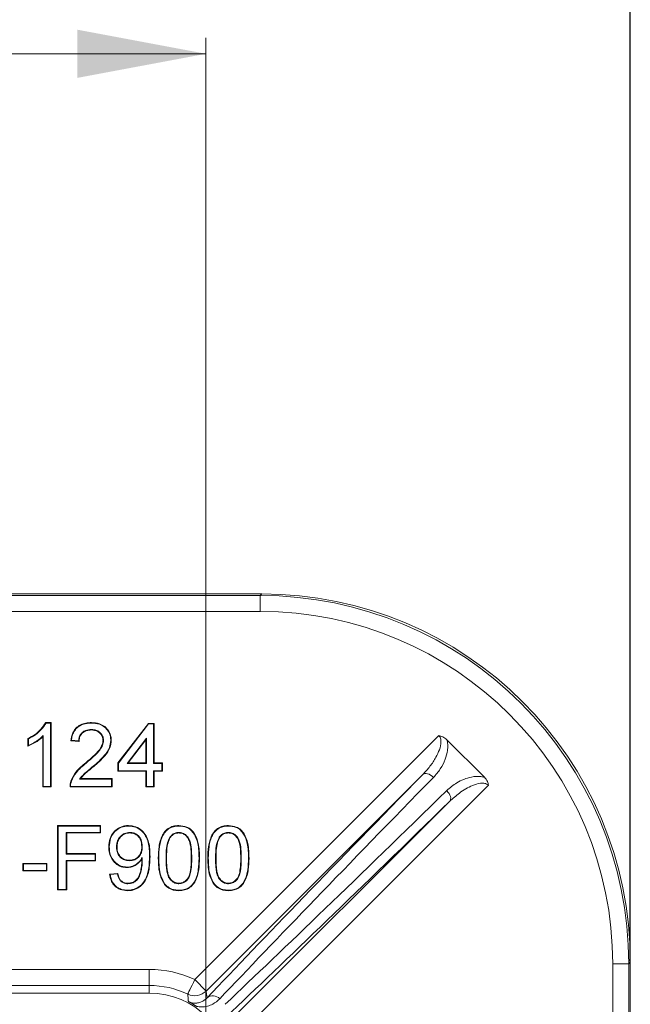
# Model space of a CAD drawing. Units: millimetres. Extents: x 219 to 5114, y -20 to 3436.
# Drawn here: x 1304 to 1494, y 2940 to 3246 of the extents above; entities that cross this region are included whole.
import ezdxf

# ---------------------------------------------------------------- set-up
doc = ezdxf.new("R2010")
doc.units = ezdxf.units.MM
doc.header["$PDSIZE"] = -1
doc.layers.get('0').update_dxf_attribs({"color": 10})
doc.styles.add('SLDTEXTSTYLE0', font='TXT', dxfattribs={"width": 0.605})
doc.dimstyles.new('SLDDIMSTYLE0', dxfattribs={"dimtxt": 8, "dimasz": 8, "dimexe": 0, "dimexo": 0.0625, "dimgap": 2, "dimtad": 2, "dimlfac": 5, "dimrnd": 1e-09, "dimzin": 12, "dimdsep": 46, "dimtxsty": 'SLDTEXTSTYLE0', "dimsah": 1, "dimcen": 0.09, "dimadec": 0, "dimazin": 3, "dimtfac": 1, "dimtofl": 0, "dimtmove": 0, "dimatfit": 3, "dimfxl": 0, "dimfrac": 2, "dimtolj": 1, "dimtzin": 12, "dimarcsym": 0})

# ---------------------------------------------------------------- blocks, each defined once
blk = doc.blocks.new('*D5')
at = {"color": 0, "linetype": 'Continuous', "lineweight": -2, "transparency": 16777216}
for p, q in [((-86.9, 64.05), (-86.9, 150.501)), ((-78.9, 150.501), (78.9, 150.501)), ((86.9, 64.05), (86.9, 150.501))]:
    blk.add_line(p, q, dxfattribs=at)
at = {"color": 0, "linetype": 'Continuous', "transparency": 16777216}
for points in [[(-78.9, 151.834), (-78.9, 149.168), (-86.9, 150.501)], [(78.9, 151.834), (78.9, 149.168), (86.9, 150.501)]]:
    blk.add_solid(points, dxfattribs=at)
at = {"layer": 'Defpoints', "color": 0, "linetype": 'Continuous', "transparency": 16777216}
for p in [(86.9, 150.501), (-86.9, 63.988), (86.9, 63.988)]:
    blk.add_point(p, dxfattribs=at)
at = {"color": 0, "linetype": 'Continuous', "lineweight": 0, "transparency": 16777216, "insert": (0, 160.501), "char_height": 8, "attachment_point": 2, "style": 'SLDTEXTSTYLE0'}
blk.add_mtext('\\A1;869', dxfattribs=at)
blk = doc.blocks.new('plan')
at = {"linetype": 'Continuous', "lineweight": 0}
for p, q in [((60.5237, 58), (60.5237, 121.5009)), ((-60.5237, 120.5009), (60.5237, 120.5009))]:
    blk.add_line(p, q, dxfattribs=at)
at = {"linetype": 'Continuous', "lineweight": 20}
for p, q in [((34.6397, 86.9), (63.9875, 86.9)), ((34.7012, 86.8049), (63.8924, 86.8049)), ((63.8924, 86.8049), (63.9875, 86.9)), ((63.8924, 86.8049), (63.8924, 85.8087)), ((63.8924, 85.8087), (34.7012, 85.8087)), ((50.5604, 78.9), (50.8905, 78.9)), ((50.5794, 78.8686), (50.8591, 78.8686)), ((50.8591, 78.8686), (50.8905, 78.9)), ((50.8591, 78.8686), (50.8591, 74.9314)), ((50.8905, 78.9), (50.8905, 74.9)), ((55.0444, 76.3872), (56.9418, 78.8487)), ((55.0758, 76.3765), (56.9573, 78.8173)), ((56.9573, 78.8173), (56.9418, 78.8487)), ((56.9418, 78.8487), (57.3008, 78.8487)), ((56.9573, 78.8173), (57.2693, 78.8173)), ((57.2693, 78.8173), (57.3008, 78.8487)), ((57.2693, 78.8173), (57.2693, 76.3557)), ((57.3008, 78.8487), (57.3008, 76.3872)), ((49.4546, 77.4272), (49.4546, 77.9)), ((49.4861, 77.4743), (49.4861, 77.8808)), ((50.4091, 78.091), (50.3777, 78.017)), ((50.3777, 74.9), (50.3777, 78.017)), ((50.4091, 74.9314), (50.4091, 78.091)), ((52.6039, 77.7551), (52.1563, 77.7999)), ((56.8194, 77.9202), (55.6134, 76.3557)), ((56.7879, 77.8279), (55.6774, 76.3872)), ((56.8194, 77.9202), (56.7879, 77.8279)), ((56.7879, 76.3872), (56.7879, 77.8279)), ((56.8194, 76.3557), (56.8194, 77.9202)), ((59.8218, 62.9086), (74.9988, 78.0856)), ((75.4984, 77.8297), (77.8297, 75.4984)), ((52.6341, 77.7205), (52.1213, 77.7718)), ((55.0758, 76.3765), (55.0444, 76.3872)), ((55.0444, 75.8744), (55.0444, 76.3872)), ((55.0758, 75.9058), (55.0758, 76.3765)), ((55.6134, 76.3557), (55.6774, 76.3872)), ((55.6134, 76.3557), (56.8194, 76.3557)), ((55.6774, 76.3872), (56.7879, 76.3872)), ((56.8194, 76.3557), (56.7879, 76.3872)), ((57.2693, 76.3557), (57.3008, 76.3872)), ((57.2693, 76.3557), (57.7821, 76.3557)), ((57.3008, 76.3872), (57.8136, 76.3872)), ((57.7821, 76.3557), (57.8136, 76.3872)), ((57.7821, 76.3557), (57.7821, 75.9058)), ((57.8136, 76.3872), (57.8136, 75.8744)), ((52.6659, 75.3814), (54.6539, 75.3814)), ((52.7286, 75.4128), (54.6854, 75.4128)), ((54.6539, 75.3814), (54.6854, 75.4128)), ((54.6539, 75.3814), (54.6539, 74.9314)), ((54.6854, 75.4128), (54.6854, 74.9)), ((55.0758, 75.9058), (55.0444, 75.8744)), ((56.7879, 75.8744), (55.0444, 75.8744)), ((56.8194, 75.9058), (55.0758, 75.9058)), ((56.8194, 75.9058), (56.7879, 75.8744)), ((56.7879, 74.9), (56.7879, 75.8744)), ((56.8194, 74.9314), (56.8194, 75.9058)), ((57.2693, 75.9058), (57.2693, 74.9314)), ((57.2693, 75.9058), (57.3008, 75.8744)), ((57.7821, 75.9058), (57.2693, 75.9058)), ((57.3008, 75.8744), (57.3008, 74.9)), ((57.8136, 75.8744), (57.3008, 75.8744)), ((57.7821, 75.9058), (57.8136, 75.8744)), ((74.0033, 75.6761), (60.5288, 62.2016)), ((50.4091, 74.9314), (50.3777, 74.9)), ((50.8905, 74.9), (50.3777, 74.9)), ((50.8591, 74.9314), (50.4091, 74.9314)), ((50.8591, 74.9314), (50.8905, 74.9)), ((54.6854, 74.9), (52.07, 74.9)), ((54.6539, 74.9314), (52.1014, 74.9314)), ((54.6539, 74.9314), (54.6854, 74.9)), ((56.8194, 74.9314), (56.7879, 74.9)), ((57.3008, 74.9), (56.7879, 74.9)), ((57.2693, 74.9314), (56.8194, 74.9314)), ((57.2693, 74.9314), (57.3008, 74.9)), ((78.0856, 74.9988), (62.9086, 59.8218)), ((62.2016, 60.5288), (75.6761, 74.0033)), ((51.3322, 72.4634), (51.3008, 72.4949)), ((51.3008, 68.4949), (51.3008, 72.4949)), ((51.3008, 72.4949), (53.9674, 72.4949)), ((51.3322, 68.5263), (51.3322, 72.4634)), ((51.3322, 72.4634), (53.936, 72.4634)), ((53.936, 72.4634), (53.9674, 72.4949)), ((53.936, 72.4634), (53.936, 72.0648)), ((53.9674, 72.4949), (53.9674, 72.0333)), ((51.8334, 72.0648), (51.8334, 70.7198)), ((51.8334, 72.0648), (51.8649, 72.0333)), ((53.936, 72.0648), (51.8334, 72.0648)), ((51.8649, 72.0333), (51.8649, 70.7513)), ((53.9674, 72.0333), (51.8649, 72.0333)), ((53.936, 72.0648), (53.9674, 72.0333)), ((58.2757, 71.7773), (58.3016, 71.7593)), ((58.8337, 72.0648), (58.8336, 72.0333)), ((61.3526, 71.7773), (61.3785, 71.7593)), ((61.9106, 72.0648), (61.9105, 72.0333)), ((54.5117, 71.167), (54.4802, 71.1671)), ((51.8334, 70.7198), (51.8649, 70.7513)), ((51.8334, 70.7198), (53.6283, 70.7198)), ((51.8649, 70.7513), (53.6597, 70.7513)), ((53.6283, 70.7198), (53.6597, 70.7513)), ((53.6283, 70.7198), (53.6283, 70.3212)), ((53.6597, 70.7513), (53.6597, 70.2897)), ((57.0129, 70.5758), (57.0444, 70.5758)), ((59.6399, 70.4692), (59.6085, 70.4692)), ((62.7168, 70.4692), (62.6854, 70.4692)), ((49.1784, 70.1044), (49.1469, 70.1359)), ((49.1469, 70.1359), (50.6341, 70.1359)), ((49.1469, 69.6744), (49.1469, 70.1359)), ((49.1784, 69.7058), (49.1784, 70.1044)), ((49.1784, 70.1044), (50.6027, 70.1044)), ((50.6027, 70.1044), (50.6341, 70.1359)), ((50.6027, 70.1044), (50.6027, 69.7058)), ((50.6341, 70.1359), (50.6341, 69.6744)), ((51.8334, 70.3212), (51.8334, 68.5263)), ((51.8334, 70.3212), (51.8649, 70.2897)), ((53.6283, 70.3212), (51.8334, 70.3212)), ((51.8649, 70.2897), (51.8649, 68.4949)), ((53.6597, 70.2897), (51.8649, 70.2897)), ((53.6283, 70.3212), (53.6597, 70.2897)), ((55.6156, 69.9109), (55.6157, 69.8795)), ((55.7719, 70.3096), (55.7719, 70.341)), ((49.1784, 69.7058), (49.1469, 69.6744)), ((50.6341, 69.6744), (49.1469, 69.6744)), ((50.6027, 69.7058), (49.1784, 69.7058)), ((50.6027, 69.7058), (50.6341, 69.6744)), ((54.5315, 69.4692), (55.0444, 69.5205)), ((54.5672, 69.4412), (55.0185, 69.4863)), ((57.9706, 68.8485), (57.9458, 68.829)), ((61.0475, 68.8485), (61.0227, 68.829)), ((51.3322, 68.5263), (51.3008, 68.4949)), ((51.8649, 68.4949), (51.3008, 68.4949)), ((51.8334, 68.5263), (51.3322, 68.5263)), ((51.8334, 68.5263), (51.8649, 68.4949)), ((85.8087, 34.7012), (85.8087, 63.8924)), ((86.8049, 63.8924), (85.8087, 63.8924)), ((86.9, 63.9875), (86.8049, 63.8924)), ((86.8049, 63.8924), (86.8049, 34.7012)), ((86.9, 63.9875), (86.9, 34.6397)), ((33.8827, 63.5478), (57, 63.5478)), ((57, 63.5478), (57, 62.5479)), ((57, 62.5479), (33.8827, 62.5479)), ((57, 62.0763), (57, 62.5479)), ((60.5288, 62.2016), (59.8218, 62.9086)), ((-57, 62.0763), (57, 62.0763))]:
    blk.add_line(p, q, dxfattribs=at)
at = {"linetype": 'Continuous', "lineweight": 20, "flags": 128}
for points in [[(50.5794, 78.8686), (50.5699, 78.8843), (50.5604, 78.9)], [(53.3921, 78.4699), (53.3921, 78.4561), (53.3921, 78.4385)], [(53.4034, 78.8686), (53.4034, 78.878), (53.4034, 78.8874), (53.4033, 78.9)], [(49.4861, 77.8808), (49.4703, 77.8904), (49.4546, 77.9)], [(52.1563, 77.7999), (52.1388, 77.7858), (52.1213, 77.7718)], [(54.1527, 77.791), (54.1389, 77.791), (54.1213, 77.791)], [(54.6026, 77.796), (54.6121, 77.7959), (54.6215, 77.7959), (54.6341, 77.7958)], [(52.6039, 77.7551), (52.619, 77.7378), (52.6341, 77.7205)], [(53.0659, 76.3716), (53.0599, 76.3789), (53.0539, 76.3863), (53.046, 76.396)], [(53.5042, 76.179), (53.5102, 76.1717), (53.5163, 76.1645), (53.5243, 76.1548)], [(52.6659, 75.3814), (52.6973, 75.3971), (52.7286, 75.4128)], [(74.0033, 75.6761), (74.0587, 75.7132), (74.1281, 75.7328), (74.2087, 75.7343), (74.2976, 75.7176), (74.3914, 75.6834), (74.4865, 75.6328), (74.5795, 75.5679), (74.6667, 75.4911)], [(52.1535, 75.2456), (52.1445, 75.2487), (52.1355, 75.2517), (52.1237, 75.2558)], [(75.4911, 74.6667), (75.5679, 74.5795), (75.6328, 74.4865), (75.6834, 74.3914), (75.7176, 74.2976), (75.7343, 74.2087), (75.7328, 74.1281), (75.7132, 74.0587), (75.6761, 74.0033)], [(55.7063, 72.4634), (55.7063, 72.4729), (55.7062, 72.4823), (55.7062, 72.4949)], [(58.839, 72.4634), (58.8391, 72.4729), (58.8391, 72.4823), (58.8392, 72.4949)], [(61.9159, 72.4634), (61.916, 72.4729), (61.9161, 72.4823), (61.9161, 72.4949)], [(55.7848, 72.0648), (55.7848, 72.0491), (55.7847, 72.0333)], [(54.9616, 71.1398), (54.9773, 71.1399), (54.9931, 71.1399)], [(56.563, 71.1784), (56.5473, 71.1784), (56.5315, 71.1784)], [(56.5599, 70.5022), (56.5506, 70.4694), (56.5411, 70.4357), (56.5315, 70.4019)], [(57.5886, 70.4677), (57.5792, 70.4677), (57.5698, 70.4677), (57.5572, 70.4676)], [(58.0386, 70.4693), (58.0543, 70.4693), (58.07, 70.4692)], [(60.6655, 70.4677), (60.6561, 70.4677), (60.6467, 70.4677), (60.6341, 70.4676)], [(61.1155, 70.4693), (61.1312, 70.4693), (61.1469, 70.4692)], [(56.5654, 70.3042), (56.555, 70.3042), (56.5445, 70.3042), (56.5339, 70.3042)], [(54.5672, 69.4412), (54.5494, 69.4552), (54.5315, 69.4692)], [(55.0185, 69.4863), (55.0297, 69.5011), (55.0444, 69.5205)], [(55.6629, 68.8737), (55.6629, 68.8873), (55.6629, 68.9051)], [(58.8392, 68.8737), (58.8392, 68.8873), (58.8392, 68.9051)], [(61.9162, 68.8737), (61.9162, 68.8873), (61.9161, 68.9051)], [(55.6364, 68.475), (55.6364, 68.4656), (55.6365, 68.4562), (55.6365, 68.4436)], [(58.8394, 68.475), (58.8394, 68.4656), (58.8393, 68.4562), (58.8392, 68.4436)], [(61.9164, 68.475), (61.9163, 68.4656), (61.9162, 68.4562), (61.9161, 68.4436)], [(59.3909, 62.0063), (59.4004, 62.0263), (59.4258, 62.0795), (59.4661, 62.1638), (59.5197, 62.2761), (59.5847, 62.4122), (59.6586, 62.5669), (59.7386, 62.7345), (59.8218, 62.9086)]]:
    blk.add_lwpolyline(points, dxfattribs=at)
at = {"linetype": 'Continuous', "lineweight": 20}
for centre, radius, start, end in [((60.1363, 97.4614), 26.9938, 269.901467, 269.968216), ((63.2132, 97.4614), 26.9938, 269.901467, 269.968216), ((57, 57), 6.5478, 64.472163, 90), ((57, 57), 5.5479, 64.472163, 90), ((57, 57), 5.0763, 0, 90), ((59.8217, 62.909), 1.0002, 244.486197, 314.98612), ((60.9502, 61.3439), 0.564, 41.023215, 128.849144)]:
    blk.add_arc(centre, radius, start, end, dxfattribs=at)
for centre, major_axis, ratio, start_param, end_param in [((63.7247, 63.7247), (16.3767, 16.3767), 0.9930835, 5.5015852, 7.0647854), ((63.8121, 63.8121), (16.3875, 16.3875), 0.9924325, 5.5015852, 7.0647854), ((63.7247, 63.7247), (15.675, 15.675), 0.9924325, 5.5015852, 7.0647854), ((102.8615, 103.0948), (49.9217, 49.9217), 0.0174551, 2.1695954, 2.5627161), ((103.2857, 102.6706), (49.4975, 49.4975), 0.0176047, 2.1695954, 2.5627161), ((102.6706, 103.2857), (49.4975, 49.4975), 0.0176047, 3.7204692, 4.1135899), ((103.0948, 102.8615), (49.9217, 49.9217), 0.0174551, 3.7204692, 4.1135899)]:
    blk.add_ellipse(centre, major_axis=major_axis, ratio=ratio, start_param=start_param, end_param=end_param, dxfattribs=at)
for points, knots in [([(49.4546, 77.9), (49.6066, 77.9843), (49.8997, 78.1469), (50.2885, 78.4783), (50.4684, 78.7573), (50.5604, 78.9)], [0, 0, 0, 0, 0.3445453, 0.6646606, 1, 1, 1, 1]), ([(49.4861, 77.8808), (49.6352, 77.9644), (49.9239, 78.1262), (50.3072, 78.4537), (50.4873, 78.7283), (50.5794, 78.8686)], [0, 0, 0, 0, 0.3431739, 0.66437094, 1, 1, 1, 1]), ([(52.1213, 77.7718), (52.1483, 77.9371), (52.1944, 78.2189), (52.4216, 78.5599), (52.7104, 78.77), (53.0498, 78.8836), (53.2855, 78.8945), (53.4033, 78.9)], [0, 0, 0, 0, 0.2610873, 0.4449546, 0.629103, 0.8147227, 1, 1, 1, 1]), ([(52.1563, 77.7999), (52.1701, 77.8895), (52.1977, 78.0682), (52.3066, 78.3429), (52.5048, 78.5948), (52.8285, 78.7936), (53.1441, 78.8621), (53.3483, 78.8672), (53.4034, 78.8686)], [0, 0, 0, 0, 0.1485576, 0.2963477, 0.4804034, 0.6643841, 0.9094326, 1, 1, 1, 1]), ([(53.3921, 78.4699), (53.2708, 78.46), (53.07, 78.4436), (52.8271, 78.2948), (52.6802, 78.1122), (52.6155, 77.9207), (52.6072, 77.8017), (52.6039, 77.7551)], [0, 0, 0, 0, 0.3023585, 0.5005301, 0.6994228, 0.8823418, 1, 1, 1, 1]), ([(53.3921, 78.4385), (53.294, 78.4321), (53.1176, 78.4206), (52.8864, 78.3028), (52.7278, 78.1324), (52.6457, 77.9261), (52.6379, 77.787), (52.6341, 77.7205)], [0, 0, 0, 0, 0.2485753, 0.4468686, 0.6457604, 0.8305624, 1, 1, 1, 1]), ([(54.1527, 77.791), (54.143, 77.8816), (54.1249, 78.0512), (53.9791, 78.2536), (53.7931, 78.3935), (53.5883, 78.4608), (53.4507, 78.4672), (53.3921, 78.4699)], [0, 0, 0, 0, 0.2367842, 0.4430794, 0.6364652, 0.8454618, 1, 1, 1, 1]), ([(54.1213, 77.791), (54.1146, 77.8661), (54.1013, 78.0166), (53.9782, 78.2078), (53.8081, 78.3484), (53.6049, 78.427), (53.4619, 78.4347), (53.3921, 78.4385)], [0, 0, 0, 0, 0.2052584, 0.4117986, 0.6062025, 0.80798, 1, 1, 1, 1]), ([(53.4033, 78.9), (53.5745, 78.8881), (53.8698, 78.8676), (54.2437, 78.6627), (54.4943, 78.384), (54.6195, 78.0752), (54.63, 77.8739), (54.6341, 77.7958)], [0, 0, 0, 0, 0.2750807, 0.4744814, 0.6739694, 0.87354, 1, 1, 1, 1]), ([(53.4034, 78.8686), (53.571, 78.857), (53.8592, 78.8372), (54.2236, 78.6378), (54.4672, 78.367), (54.5886, 78.0671), (54.5987, 77.8716), (54.6026, 77.796)], [0, 0, 0, 0, 0.2766619, 0.4757115, 0.6748487, 0.8740728, 1, 1, 1, 1]), ([(50.3777, 78.017), (50.2871, 77.9373), (50.1044, 77.7767), (49.7911, 77.5823), (49.5672, 77.4791), (49.4546, 77.4272)], [0, 0, 0, 0, 0.3283776, 0.662195, 1, 1, 1, 1]), ([(50.4091, 78.091), (50.3211, 78.0087), (50.1415, 77.8409), (49.8266, 77.6392), (49.6, 77.5295), (49.4861, 77.4743)], [0, 0, 0, 0, 0.3233696, 0.6595586, 1, 1, 1, 1]), ([(53.046, 76.396), (53.2281, 76.553), (53.5027, 76.7899), (53.844, 77.1337), (54.0407, 77.415), (54.1174, 77.6497), (54.1207, 77.7691), (54.1213, 77.791)], [0, 0, 0, 0, 0.3987457, 0.6013801, 0.8020222, 0.963733, 1, 1, 1, 1]), ([(53.0659, 76.3716), (53.2479, 76.5287), (53.5224, 76.7655), (53.8642, 77.1088), (54.0646, 77.3929), (54.1478, 77.6357), (54.1519, 77.7647), (54.1527, 77.791)], [0, 0, 0, 0, 0.3926836, 0.5920451, 0.7895544, 0.956971, 1, 1, 1, 1]), ([(54.6026, 77.796), (54.585, 77.6413), (54.5458, 77.2977), (54.2467, 76.8682), (53.8813, 76.5033), (53.6303, 76.2874), (53.5042, 76.179)], [0, 0, 0, 0, 0.228689, 0.5081274, 0.7528969, 1, 1, 1, 1]), ([(54.6341, 77.7958), (54.6159, 77.637), (54.5757, 77.285), (54.2714, 76.8482), (53.9023, 76.4799), (53.6507, 76.2635), (53.5243, 76.1548)], [0, 0, 0, 0, 0.231701, 0.5134983, 0.7556148, 1, 1, 1, 1]), ([(74.0033, 75.6761), (74.1549, 75.8403), (74.458, 76.1685), (74.8026, 76.689), (75.045, 77.1942), (75.1507, 77.6011), (75.1195, 77.8924), (75.0557, 78.0233), (75.012, 78.0712), (74.9988, 78.0856)], [0, 0, 0, 0, 0.2461136, 0.4919924, 0.6795075, 0.8545869, 0.9342289, 0.9802515, 1, 1, 1, 1]), ([(75.4984, 77.8297), (75.5043, 77.8076), (75.5365, 77.6857), (75.56, 77.461), (75.5357, 77.072), (75.398, 76.5706), (75.1087, 75.996), (74.8141, 75.6595), (74.6667, 75.4911)], [0, 0, 0, 0, 0.02418339, 0.13314577, 0.2424642, 0.45769577, 0.72864184, 1, 1, 1, 1]), ([(74.9988, 78.0856), (74.9998, 78.0855), (75.0875, 78.0742), (75.2752, 78.0191), (75.4205, 77.8958), (75.4984, 77.8297)], [0, 0, 0, 0, 0.0049632, 0.4663706, 1, 1, 1, 1]), ([(49.4861, 77.4743), (49.4808, 77.4664), (49.4703, 77.4507), (49.4599, 77.4351), (49.4546, 77.4272)], [0, 0, 0, 0, 0.5000048, 1, 1, 1, 1]), ([(52.1237, 75.2558), (52.2159, 75.452), (52.3678, 75.7752), (52.7211, 76.1288), (52.9371, 76.3065), (53.046, 76.396)], [0, 0, 0, 0, 0.4339877, 0.7149068, 1, 1, 1, 1]), ([(52.1535, 75.2456), (52.2445, 75.4391), (52.3948, 75.7583), (52.7443, 76.1073), (52.9582, 76.2831), (53.0659, 76.3716)], [0, 0, 0, 0, 0.4331777, 0.7145186, 1, 1, 1, 1]), ([(53.5042, 76.179), (53.412, 76.102), (53.2183, 75.9404), (52.9144, 75.698), (52.7491, 75.4874), (52.6659, 75.3814)], [0, 0, 0, 0, 0.3106108, 0.6527216, 1, 1, 1, 1]), ([(53.5243, 76.1548), (53.4321, 76.0779), (53.2471, 75.9235), (52.9623, 75.6955), (52.8068, 75.5074), (52.7286, 75.4128)], [0, 0, 0, 0, 0.3305954, 0.6633476, 1, 1, 1, 1]), ([(75.4911, 74.6667), (75.6899, 74.8375), (76.01, 75.1124), (76.5441, 75.3798), (77.0418, 75.5339), (77.4865, 75.5757), (77.7584, 75.5145), (77.8297, 75.4984)], [0, 0, 0, 0, 0.3176944, 0.5112969, 0.7045182, 0.9224103, 1, 1, 1, 1]), ([(77.8297, 75.4984), (77.9008, 75.4136), (78.0234, 75.2672), (78.0752, 75.0794), (78.0855, 74.9998), (78.0856, 74.9988)], [0, 0, 0, 0, 0.5768701, 0.9950361, 1, 1, 1, 1]), ([(52.07, 74.9), (52.07, 74.9302), (52.07, 74.9907), (52.0826, 75.1108), (52.1073, 75.1979), (52.1237, 75.2558)], [0, 0, 0, 0, 0.25068833, 0.50166514, 1, 1, 1, 1]), ([(52.1014, 74.9314), (52.0983, 74.9283), (52.0919, 74.922), (52.0815, 74.9115), (52.0742, 74.9042), (52.07, 74.9)], [0, 0, 0, 0, 0.30112309, 0.60224358, 1, 1, 1, 1]), ([(52.1014, 74.9314), (52.1023, 74.9617), (52.1039, 75.0221), (52.1184, 75.128), (52.1403, 75.2013), (52.1535, 75.2456)], [0, 0, 0, 0, 0.28352893, 0.56705888, 1, 1, 1, 1]), ([(78.0856, 74.9988), (78.0699, 75.0131), (78.0163, 75.0616), (77.9375, 75.0965), (77.7837, 75.137), (77.499, 75.1338), (77.0956, 75.0034), (76.6656, 74.7839), (76.1813, 74.4631), (75.8709, 74.1806), (75.6761, 74.0033)], [0, 0, 0, 0, 0.021486, 0.0732073, 0.0855794, 0.1860963, 0.3662084, 0.5381184, 0.710272, 1, 1, 1, 1]), ([(54.4802, 71.1671), (54.4934, 71.3474), (54.5169, 71.6681), (54.7509, 72.0752), (55.0669, 72.3519), (55.4086, 72.4816), (55.625, 72.4913), (55.7062, 72.4949)], [0, 0, 0, 0, 0.265163, 0.4719585, 0.6788529, 0.8794418, 1, 1, 1, 1]), ([(54.5117, 71.167), (54.5245, 71.3437), (54.5473, 71.6573), (54.7757, 72.0549), (55.0836, 72.3246), (55.4165, 72.4507), (55.6272, 72.4599), (55.7063, 72.4634)], [0, 0, 0, 0, 0.2663298, 0.4728737, 0.6795246, 0.8797497, 1, 1, 1, 1]), ([(55.7062, 72.4949), (55.8602, 72.479), (56.1649, 72.4476), (56.5511, 72.2043), (56.8242, 71.86), (56.9753, 71.4513), (57.0356, 71.0158), (57.0414, 70.7226), (57.0444, 70.5758)], [0, 0, 0, 0, 0.1740905, 0.3444455, 0.5018812, 0.6666671, 0.8331, 1, 1, 1, 1]), ([(55.7063, 72.4634), (55.855, 72.4482), (56.1505, 72.4181), (56.5268, 72.183), (56.794, 71.8482), (56.944, 71.4469), (57.0042, 71.0153), (57.01, 70.7225), (57.0129, 70.5758)], [0, 0, 0, 0, 0.1714062, 0.3403955, 0.4971238, 0.6606671, 0.8300855, 1, 1, 1, 1]), ([(57.5572, 70.4676), (57.5638, 70.7088), (57.5738, 71.0722), (57.6702, 71.5489), (57.8012, 71.8932), (58.0108, 72.2032), (58.311, 72.4108), (58.6028, 72.4872), (58.7757, 72.4928), (58.8392, 72.4949)], [0, 0, 0, 0, 0.2663114, 0.4013959, 0.5359601, 0.6717646, 0.8088404, 0.929697, 1, 1, 1, 1]), ([(57.5886, 70.4677), (57.5952, 70.7089), (57.605, 71.0725), (57.7032, 71.549), (57.834, 71.8879), (58.0404, 72.1868), (58.3298, 72.3836), (58.6107, 72.4562), (58.7777, 72.4615), (58.839, 72.4634)], [0, 0, 0, 0, 0.2712701, 0.4089535, 0.5461047, 0.6784071, 0.8118407, 0.9309173, 1, 1, 1, 1]), ([(58.839, 72.4634), (59.0021, 72.4481), (59.2718, 72.4227), (59.6001, 72.2228), (59.8576, 71.8859), (60.0109, 71.4374), (60.0851, 70.9287), (60.0883, 70.6216), (60.0898, 70.4677)], [0, 0, 0, 0, 0.1822778, 0.3015078, 0.4210725, 0.6538682, 0.826603, 1, 1, 1, 1]), ([(58.8392, 72.4949), (59.0071, 72.4789), (59.2852, 72.4525), (59.6231, 72.2452), (59.8877, 71.8977), (60.0431, 71.4405), (60.1165, 70.9271), (60.1197, 70.621), (60.1213, 70.4676)], [0, 0, 0, 0, 0.1842877, 0.3051868, 0.426404, 0.6613113, 0.8303478, 1, 1, 1, 1]), ([(60.6341, 70.4676), (60.6407, 70.7088), (60.6507, 71.0722), (60.7472, 71.5489), (60.8781, 71.8932), (61.0877, 72.2032), (61.3879, 72.4108), (61.6798, 72.4872), (61.8526, 72.4928), (61.9161, 72.4949)], [0, 0, 0, 0, 0.2663115, 0.4013965, 0.53596, 0.6717645, 0.8088403, 0.9296969, 1, 1, 1, 1]), ([(60.6655, 70.4677), (60.6721, 70.7089), (60.6819, 71.0725), (60.7801, 71.549), (60.9109, 71.8879), (61.1173, 72.1868), (61.4067, 72.3836), (61.6876, 72.4562), (61.8546, 72.4615), (61.9159, 72.4634)], [0, 0, 0, 0, 0.2712701, 0.4089535, 0.5461047, 0.6784071, 0.8118407, 0.9309173, 1, 1, 1, 1]), ([(61.9159, 72.4634), (62.079, 72.4481), (62.3487, 72.4227), (62.677, 72.2228), (62.9345, 71.8859), (63.0878, 71.4374), (63.162, 70.9287), (63.1652, 70.6216), (63.1668, 70.4677)], [0, 0, 0, 0, 0.1822778, 0.3015078, 0.4210725, 0.6538682, 0.826603, 1, 1, 1, 1]), ([(61.9161, 72.4949), (62.084, 72.4789), (62.3621, 72.4525), (62.7, 72.2452), (62.9646, 71.8977), (63.12, 71.4405), (63.1934, 70.9271), (63.1966, 70.621), (63.1982, 70.4676)], [0, 0, 0, 0, 0.1842877, 0.3051868, 0.426404, 0.6613113, 0.8303478, 1, 1, 1, 1]), ([(55.7848, 72.0648), (55.6731, 72.0533), (55.4766, 72.033), (55.24, 71.8718), (55.0733, 71.663), (54.9748, 71.4089), (54.9658, 71.2255), (54.9616, 71.1398)], [0, 0, 0, 0, 0.23980177, 0.42184095, 0.60307198, 0.8144851, 1, 1, 1, 1]), ([(55.7847, 72.0333), (55.6727, 72.0214), (55.4794, 72.0008), (55.2521, 71.8388), (55.095, 71.6364), (55.0048, 71.3934), (54.9968, 71.2196), (54.9931, 71.1399)], [0, 0, 0, 0, 0.24905833, 0.42976132, 0.60953299, 0.82095982, 1, 1, 1, 1]), ([(56.5315, 71.1784), (56.5207, 71.3204), (56.5033, 71.5465), (56.3363, 71.8122), (56.1407, 71.9666), (55.9433, 72.0275), (55.8247, 72.0319), (55.7847, 72.0333)], [0, 0, 0, 0, 0.3298425, 0.5249453, 0.7205477, 0.9057728, 1, 1, 1, 1]), ([(56.563, 71.1784), (56.5514, 71.3257), (56.533, 71.5609), (56.3573, 71.8369), (56.1519, 71.9971), (55.9469, 72.0589), (55.8248, 72.0633), (55.7848, 72.0648)], [0, 0, 0, 0, 0.3293821, 0.5258721, 0.7228467, 0.9091266, 1, 1, 1, 1]), ([(58.2757, 71.7773), (58.2234, 71.667), (58.1015, 71.4101), (58.0501, 70.959), (58.0424, 70.6336), (58.0386, 70.4693)], [0, 0, 0, 0, 0.27123749, 0.6319784, 1, 1, 1, 1]), ([(58.3016, 71.7593), (58.2497, 71.6487), (58.1304, 71.3938), (58.0812, 70.9492), (58.0738, 70.6302), (58.07, 70.4692)], [0, 0, 0, 0, 0.2753553, 0.6342325, 1, 1, 1, 1]), ([(58.8337, 72.0648), (58.7535, 72.0576), (58.5926, 72.0432), (58.4001, 71.9259), (58.3121, 71.8208), (58.2757, 71.7773)], [0, 0, 0, 0, 0.36799556, 0.7386479, 1, 1, 1, 1]), ([(58.8336, 72.0333), (58.7575, 72.0266), (58.6047, 72.0131), (58.4209, 71.9017), (58.3367, 71.8012), (58.3016, 71.7593)], [0, 0, 0, 0, 0.3664061, 0.735488, 1, 1, 1, 1]), ([(59.6085, 70.4692), (59.604, 70.654), (59.5952, 71.0246), (59.5326, 71.4821), (59.3598, 71.7892), (59.1769, 71.9554), (58.9859, 72.0273), (58.869, 72.0319), (58.8336, 72.0333)], [0, 0, 0, 0, 0.2853936, 0.572272, 0.6962158, 0.820159, 0.9455973, 1, 1, 1, 1]), ([(59.6399, 70.4692), (59.6357, 70.6542), (59.6274, 71.0184), (59.564, 71.4745), (59.3977, 71.7962), (59.2012, 71.9789), (58.9963, 72.058), (58.8722, 72.0632), (58.8337, 72.0648)], [0, 0, 0, 0, 0.2783579, 0.5479673, 0.6808215, 0.8138832, 0.9422274, 1, 1, 1, 1]), ([(61.3526, 71.7773), (61.3003, 71.667), (61.1784, 71.4101), (61.127, 70.959), (61.1193, 70.6336), (61.1155, 70.4693)], [0, 0, 0, 0, 0.27123604, 0.63197803, 1, 1, 1, 1]), ([(61.3785, 71.7593), (61.3267, 71.6487), (61.2073, 71.3938), (61.1581, 70.9492), (61.1507, 70.6302), (61.1469, 70.4692)], [0, 0, 0, 0, 0.2753553, 0.6342325, 1, 1, 1, 1]), ([(61.9106, 72.0648), (61.8304, 72.0576), (61.6695, 72.0432), (61.477, 71.9259), (61.389, 71.8208), (61.3526, 71.7773)], [0, 0, 0, 0, 0.36799556, 0.7386479, 1, 1, 1, 1]), ([(61.9105, 72.0333), (61.8344, 72.0266), (61.6816, 72.0131), (61.4978, 71.9017), (61.4136, 71.8012), (61.3785, 71.7593)], [0, 0, 0, 0, 0.3664061, 0.735488, 1, 1, 1, 1]), ([(62.6854, 70.4692), (62.681, 70.654), (62.6721, 71.0246), (62.6095, 71.4821), (62.4368, 71.7892), (62.2538, 71.9554), (62.0628, 72.0273), (61.9459, 72.0319), (61.9105, 72.0333)], [0, 0, 0, 0, 0.2853935, 0.5722716, 0.6962154, 0.8201562, 0.9455973, 1, 1, 1, 1]), ([(62.7168, 70.4692), (62.7126, 70.6542), (62.7043, 71.0184), (62.6409, 71.4745), (62.4746, 71.7962), (62.2782, 71.9789), (62.0732, 72.058), (61.9491, 72.0632), (61.9106, 72.0648)], [0, 0, 0, 0, 0.2783579, 0.5479673, 0.6808215, 0.8138832, 0.9422274, 1, 1, 1, 1]), ([(55.6157, 69.8795), (55.4936, 69.8897), (55.2329, 69.9114), (54.9018, 70.1182), (54.6489, 70.4148), (54.5015, 70.7741), (54.4873, 71.0367), (54.4802, 71.1671)], [0, 0, 0, 0, 0.1900406, 0.4055882, 0.5896029, 0.7961456, 1, 1, 1, 1]), ([(55.6156, 69.9109), (55.4933, 69.9214), (55.2375, 69.9434), (54.9155, 70.149), (54.6719, 70.4386), (54.5317, 70.7881), (54.5183, 71.042), (54.5117, 71.167)], [0, 0, 0, 0, 0.1952079, 0.4083669, 0.5924768, 0.7993245, 1, 1, 1, 1]), ([(54.9616, 71.1398), (54.9705, 71.0267), (54.9861, 70.8269), (55.1328, 70.5754), (55.3278, 70.405), (55.5543, 70.3201), (55.7048, 70.3128), (55.7719, 70.3096)], [0, 0, 0, 0, 0.2583056, 0.455905, 0.6536215, 0.8454062, 1, 1, 1, 1]), ([(54.9931, 71.1399), (55.0022, 71.0265), (55.018, 70.8302), (55.1647, 70.5872), (55.3535, 70.4272), (55.5686, 70.3503), (55.7099, 70.3439), (55.7719, 70.341)], [0, 0, 0, 0, 0.2687038, 0.4652949, 0.6620598, 0.8515223, 1, 1, 1, 1]), ([(55.7719, 70.3096), (55.8813, 70.3198), (56.0736, 70.3378), (56.3077, 70.4916), (56.4651, 70.6866), (56.5501, 70.9264), (56.5587, 71.094), (56.563, 71.1784)], [0, 0, 0, 0, 0.2459348, 0.4327114, 0.6192147, 0.8082738, 1, 1, 1, 1]), ([(55.7719, 70.341), (55.8815, 70.3517), (56.0711, 70.37), (56.2971, 70.5251), (56.4444, 70.7156), (56.5202, 70.9438), (56.5278, 71.101), (56.5315, 71.1784)], [0, 0, 0, 0, 0.2558512, 0.4424762, 0.6288042, 0.8173817, 1, 1, 1, 1]), ([(56.5599, 70.5022), (56.5102, 70.4234), (56.3963, 70.2431), (56.1314, 70.0307), (55.8482, 69.9207), (55.6714, 69.9133), (55.6156, 69.9109)], [0, 0, 0, 0, 0.2386184, 0.5459509, 0.856522, 1, 1, 1, 1]), ([(57.0129, 70.5758), (57.0068, 70.3345), (56.9977, 69.9709), (56.8994, 69.4947), (56.762, 69.1323), (56.523, 68.7951), (56.1712, 68.558), (55.8564, 68.481), (55.6813, 68.4763), (55.6364, 68.475)], [0, 0, 0, 0, 0.2550391, 0.3843582, 0.5132185, 0.6634162, 0.8144615, 0.9523548, 1, 1, 1, 1]), ([(57.0444, 70.5758), (57.0383, 70.3346), (57.0292, 69.9711), (56.9318, 69.4949), (56.7954, 69.128), (56.5549, 68.7814), (56.1954, 68.5336), (55.8691, 68.4502), (55.6859, 68.445), (55.6365, 68.4436)], [0, 0, 0, 0, 0.250685, 0.3776978, 0.504301, 0.6563235, 0.809198, 0.9485806, 1, 1, 1, 1]), ([(56.5654, 70.3042), (56.5652, 70.3125), (56.5649, 70.3291), (56.5643, 70.354), (56.5637, 70.3788), (56.5622, 70.4282), (56.5609, 70.4694), (56.5599, 70.5022)], [0, 0, 0, 0, 0.1255889, 0.2511867, 0.3767649, 0.502354, 1, 1, 1, 1]), ([(57.9458, 68.829), (57.8497, 69.0017), (57.6633, 69.3366), (57.5734, 69.9069), (57.5626, 70.2792), (57.5572, 70.4676)], [0, 0, 0, 0, 0.3445131, 0.6682956, 1, 1, 1, 1]), ([(57.9706, 68.8485), (57.8764, 69.0182), (57.6929, 69.3488), (57.6046, 69.9122), (57.594, 70.2811), (57.5886, 70.4677)], [0, 0, 0, 0, 0.3426048, 0.6673488, 1, 1, 1, 1]), ([(58.0386, 70.4693), (58.0423, 70.2709), (58.048, 69.9719), (58.1028, 69.5773), (58.1809, 69.3017), (58.3371, 69.0834), (58.5252, 68.9359), (58.7053, 68.8791), (58.8075, 68.8749), (58.8392, 68.8737)], [0, 0, 0, 0, 0.2979059, 0.4490145, 0.5990483, 0.7228859, 0.8463104, 0.9522819, 1, 1, 1, 1]), ([(58.07, 70.4692), (58.074, 70.2708), (58.0799, 69.9716), (58.1341, 69.5768), (58.2137, 69.3045), (58.3704, 69.0957), (58.562, 68.9492), (58.7336, 68.9087), (58.8259, 68.9056), (58.8392, 68.9051)], [0, 0, 0, 0, 0.3055551, 0.4608186, 0.6147469, 0.7362902, 0.8575195, 0.9794574, 1, 1, 1, 1]), ([(58.8392, 68.8737), (58.9283, 68.8836), (59.0995, 68.9027), (59.3067, 69.0525), (59.4842, 69.2667), (59.5839, 69.6038), (59.6347, 70.0167), (59.6382, 70.3182), (59.6399, 70.4692)], [0, 0, 0, 0, 0.1326683, 0.2551124, 0.3729974, 0.5466015, 0.7729426, 1, 1, 1, 1]), ([(58.8392, 68.9051), (58.9285, 68.9156), (59.0961, 68.9354), (59.2951, 69.0855), (59.4652, 69.2984), (59.5557, 69.6307), (59.6034, 70.0332), (59.6068, 70.3238), (59.6085, 70.4692)], [0, 0, 0, 0, 0.1362828, 0.2557984, 0.3729321, 0.5520772, 0.7757394, 1, 1, 1, 1]), ([(60.1213, 70.4676), (60.115, 70.2264), (60.1055, 69.8629), (60.0074, 69.3867), (59.8772, 69.0425), (59.6667, 68.7333), (59.3663, 68.5277), (59.0752, 68.451), (58.9027, 68.4456), (58.8392, 68.4436)], [0, 0, 0, 0, 0.2665603, 0.4017158, 0.5363666, 0.6721344, 0.8090416, 0.9296803, 1, 1, 1, 1]), ([(60.0898, 70.4677), (60.0835, 70.2264), (60.074, 69.8628), (59.9749, 69.3866), (59.844, 69.0468), (59.635, 68.747), (59.3416, 68.5521), (59.0622, 68.4815), (58.8979, 68.4767), (58.8394, 68.475)], [0, 0, 0, 0, 0.2715211, 0.4093049, 0.5465266, 0.6800751, 0.8147062, 0.9341144, 1, 1, 1, 1]), ([(61.0227, 68.829), (60.9266, 69.0017), (60.7403, 69.3366), (60.6503, 69.9069), (60.6395, 70.2792), (60.6341, 70.4676)], [0, 0, 0, 0, 0.3445131, 0.6682956, 1, 1, 1, 1]), ([(61.0475, 68.8485), (60.9533, 69.0182), (60.7699, 69.3488), (60.6815, 69.9122), (60.6709, 70.2811), (60.6655, 70.4677)], [0, 0, 0, 0, 0.3426048, 0.6673488, 1, 1, 1, 1]), ([(61.1155, 70.4693), (61.1193, 70.2709), (61.1249, 69.9719), (61.1797, 69.5773), (61.2578, 69.3017), (61.4141, 69.0834), (61.6021, 68.9359), (61.7822, 68.8791), (61.8844, 68.8749), (61.9162, 68.8737)], [0, 0, 0, 0, 0.2979059, 0.4490145, 0.5990483, 0.7228859, 0.8463104, 0.9522819, 1, 1, 1, 1]), ([(61.1469, 70.4692), (61.1509, 70.2708), (61.1568, 69.9716), (61.211, 69.5768), (61.2906, 69.3045), (61.4473, 69.0957), (61.6389, 68.9492), (61.8106, 68.9087), (61.9028, 68.9056), (61.9161, 68.9051)], [0, 0, 0, 0, 0.3055551, 0.4608186, 0.6147469, 0.7362902, 0.8575195, 0.9794574, 1, 1, 1, 1]), ([(61.9161, 68.9051), (62.0054, 68.9156), (62.173, 68.9354), (62.372, 69.0855), (62.5421, 69.2984), (62.6326, 69.6307), (62.6803, 70.0332), (62.6837, 70.3238), (62.6854, 70.4692)], [0, 0, 0, 0, 0.1362828, 0.2557984, 0.3729321, 0.5520772, 0.7757394, 1, 1, 1, 1]), ([(63.1982, 70.4676), (63.1919, 70.2264), (63.1824, 69.8629), (63.0843, 69.3867), (62.9541, 69.0425), (62.7437, 68.7333), (62.4432, 68.5277), (62.1522, 68.451), (61.9797, 68.4456), (61.9161, 68.4436)], [0, 0, 0, 0, 0.2665601, 0.401716, 0.5363667, 0.6721345, 0.8090416, 0.9296804, 1, 1, 1, 1]), ([(61.9162, 68.8737), (62.0052, 68.8836), (62.1764, 68.9027), (62.3836, 69.0525), (62.5611, 69.2667), (62.6608, 69.6038), (62.7117, 70.0167), (62.7151, 70.3182), (62.7168, 70.4692)], [0, 0, 0, 0, 0.1326683, 0.2551124, 0.3729974, 0.5466015, 0.7729426, 1, 1, 1, 1]), ([(63.1668, 70.4677), (63.1604, 70.2264), (63.1509, 69.8628), (63.0518, 69.3866), (62.9209, 69.0468), (62.7119, 68.747), (62.4185, 68.5521), (62.1391, 68.4815), (61.9748, 68.4767), (61.9164, 68.475)], [0, 0, 0, 0, 0.2715211, 0.4093049, 0.5465266, 0.6800751, 0.8147062, 0.9341144, 1, 1, 1, 1]), ([(56.5315, 70.4019), (56.4579, 70.3049), (56.3018, 70.0993), (55.9691, 69.912), (55.7245, 69.8895), (55.6157, 69.8795)], [0, 0, 0, 0, 0.3317553, 0.7025521, 1, 1, 1, 1]), ([(55.6629, 68.8737), (55.7741, 68.8861), (55.97, 68.9081), (56.2103, 69.0665), (56.3747, 69.2977), (56.4744, 69.5901), (56.5495, 69.9342), (56.5598, 70.175), (56.5654, 70.3042)], [0, 0, 0, 0, 0.1751637, 0.3085595, 0.4423386, 0.618378, 0.7950751, 1, 1, 1, 1]), ([(55.6629, 68.9051), (55.7744, 68.9181), (55.9665, 68.9405), (56.1975, 69.0986), (56.3527, 69.3266), (56.4493, 69.617), (56.52, 69.9534), (56.5292, 70.1848), (56.5339, 70.3042)], [0, 0, 0, 0, 0.1801434, 0.3105367, 0.4412887, 0.6231963, 0.8057348, 1, 1, 1, 1]), ([(56.5339, 70.3042), (56.5338, 70.3125), (56.5335, 70.329), (56.5327, 70.3616), (56.532, 70.3859), (56.5315, 70.4019)], [0, 0, 0, 0, 0.2543456, 0.5086499, 1, 1, 1, 1]), ([(55.6365, 68.4436), (55.4831, 68.4563), (55.2186, 68.4781), (54.8936, 68.6788), (54.6787, 68.9404), (54.5703, 69.2186), (54.5422, 69.4003), (54.5315, 69.4692)], [0, 0, 0, 0, 0.2732402, 0.4712132, 0.6688603, 0.8743597, 1, 1, 1, 1]), ([(55.6364, 68.475), (55.5146, 68.4831), (55.2839, 68.4985), (54.9735, 68.6537), (54.7456, 68.8941), (54.6153, 69.1706), (54.5817, 69.3597), (54.5672, 69.4412)], [0, 0, 0, 0, 0.2285791, 0.433169, 0.638, 0.8439751, 1, 1, 1, 1]), ([(55.0185, 69.4863), (55.0485, 69.3661), (55.0938, 69.1845), (55.259, 68.9941), (55.4247, 68.9015), (55.5663, 68.8769), (55.6454, 68.8742), (55.6629, 68.8737)], [0, 0, 0, 0, 0.3740445, 0.5651355, 0.7564756, 0.9461592, 1, 1, 1, 1]), ([(55.0444, 69.5205), (55.0687, 69.4117), (55.1064, 69.2427), (55.244, 69.049), (55.3967, 68.9471), (55.544, 68.9093), (55.6321, 68.9062), (55.6629, 68.9051)], [0, 0, 0, 0, 0.3436972, 0.5339444, 0.7251625, 0.9038403, 1, 1, 1, 1]), ([(58.8392, 68.4436), (58.7546, 68.4474), (58.5404, 68.4571), (58.2119, 68.5681), (58.0321, 68.7444), (57.9458, 68.829)], [0, 0, 0, 0, 0.2535856, 0.6417732, 1, 1, 1, 1]), ([(58.8394, 68.475), (58.7571, 68.4787), (58.5485, 68.4881), (58.229, 68.5954), (58.0542, 68.7666), (57.9706, 68.8485)], [0, 0, 0, 0, 0.2537717, 0.6431112, 1, 1, 1, 1]), ([(61.9161, 68.4436), (61.8315, 68.4474), (61.6173, 68.4571), (61.2888, 68.5681), (61.109, 68.7444), (61.0227, 68.829)], [0, 0, 0, 0, 0.2535859, 0.6417683, 1, 1, 1, 1]), ([(61.9164, 68.475), (61.834, 68.4787), (61.6254, 68.4881), (61.3059, 68.5954), (61.1311, 68.7666), (61.0475, 68.8485)], [0, 0, 0, 0, 0.2537717, 0.6431112, 1, 1, 1, 1]), ([(59.4272, 61.5541), (59.4264, 61.5663), (59.422, 61.6332), (59.4109, 61.7844), (59.3985, 61.9224), (59.3909, 62.0063)], [0, 0, 0, 0, 0.0809276, 0.4412768, 1, 1, 1, 1]), ([(60.5288, 62.2016), (60.5443, 62.1093), (60.5644, 61.9899), (60.5863, 61.8498), (60.5935, 61.8027), (60.5964, 61.7831)], [0, 0, 0, 0, 0.6649536, 0.8610653, 1, 1, 1, 1]), ([(59.4272, 61.5541), (59.4812, 61.5306), (59.6584, 61.4535), (59.8877, 61.4421), (60.1272, 61.4787), (60.3736, 61.5812), (60.5112, 61.7059), (60.5964, 61.7831)], [0, 0, 0, 0, 0.0863548, 0.2833471, 0.4805977, 0.6781354, 1, 1, 1, 1]), ([(59.945, 61.2385), (59.8201, 61.3204), (59.6523, 61.4305), (59.4738, 61.529), (59.4281, 61.5536), (59.4272, 61.5541)], [0, 0, 0, 0, 0.7404753, 0.9950742, 1, 1, 1, 1]), ([(61.3758, 61.7141), (61.24, 61.5944), (61.0198, 61.4003), (60.6211, 61.2525), (60.2875, 61.1965), (60.0431, 61.2265), (59.945, 61.2385)], [0, 0, 0, 0, 0.37325277, 0.60495383, 0.84158655, 1, 1, 1, 1])]:
    blk.add_open_spline(points, degree=3, knots=knots, dxfattribs=at)
at = {"linetype": 'Continuous', "lineweight": 0}
blk.add_solid([(60.5237, 120.5009), (52.5237, 122.0009), (52.5237, 119.0009)], dxfattribs=at)
dim = blk.add_linear_dim(base=(86.9, 150.5009), p1=(-86.9, 63.9875), p2=(86.9, 63.9875), dimstyle='SLDDIMSTYLE0', dxfattribs=at)
dim.commit()
dim.dimension.update_dxf_attribs({"geometry": '*D5', "text_midpoint": (0, 156.5009)})

msp = doc.modelspace()

# ---------------------------------------------------------------- block references
at = {"xscale": 5, "yscale": 5, "zscale": 5}
msp.add_blockref('plan', (1059.32, 2633.04), dxfattribs=at)

doc.saveas('drawing.dxf')
